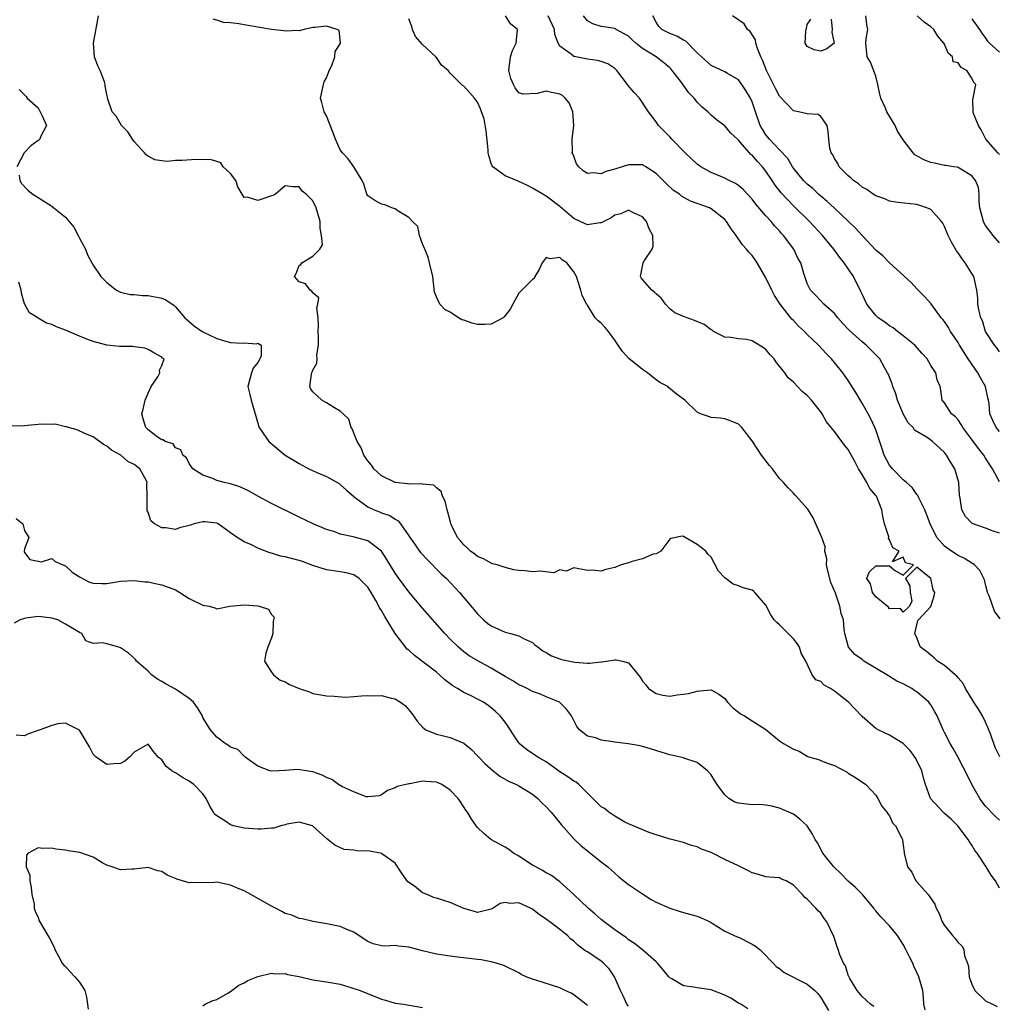
# Model space of a CAD drawing. Units: inches. Extents: x 2499893 to 2502000, y 1491000 to 1494000.
# Drawn here: x 2499990 to 2500133, y 1491219 to 1491362 of the extents above; entities that cross this region are included whole.
import ezdxf

# ---------------------------------------------------------------- set-up
doc = ezdxf.new("R2010")
doc.units = ezdxf.units.IN
doc.header["$MEASUREMENT"] = 0
doc.layers.add('LD24991491_2ft', color=214, linetype='Continuous')

msp = doc.modelspace()

# ---------------------------------------------------------------- linework, layer by layer
at = {"layer": 'LD24991491_2ft'}
for points, elevation in [([(2500133, 1491235.94), (2500132.42, 1491237), (2500131.8, 1491237.8), (2500131.09, 1491239), (2500129.75, 1491241), (2500129.42, 1491241.42), (2500129, 1491242.18), (2500128.65, 1491242.65), (2500128.46, 1491243), (2500126.93, 1491245), (2500125.96, 1491245.96), (2500125, 1491246.8), (2500124.79, 1491247), (2500122.99, 1491248.99), (2500122.26, 1491251), (2500121.97, 1491251.97), (2500121.7, 1491253), (2500120.82, 1491254.82), (2500119.99, 1491255.99), (2500119, 1491257), (2500117, 1491258.19), (2500115.34, 1491259), (2500115, 1491259.19), (2500113, 1491260.91), (2500112, 1491262), (2500111.02, 1491263.02), (2500109, 1491264.61), (2500108.38, 1491265), (2500107.5, 1491265.5), (2500107, 1491266.02), (2500106.27, 1491266.27), (2500105.73, 1491267), (2500104.8, 1491269), (2500104.15, 1491270.15), (2500103.9, 1491271), (2500103.54, 1491271.54), (2500103, 1491272.25), (2500101, 1491274.28), (2500100.61, 1491274.61), (2500100.22, 1491275), (2500099.73, 1491275.73), (2500099, 1491277.16), (2500097.38, 1491279), (2500097.18, 1491279.18), (2500097, 1491279.3), (2500095.67, 1491279.67), (2500095, 1491279.95), (2500094.21, 1491280.21), (2500093, 1491281.13), (2500092.1, 1491282.1), (2500091, 1491284.15), (2500090.56, 1491284.56), (2500090.24, 1491285), (2500089, 1491285.98), (2500087, 1491287.12), (2500086.82, 1491287.18), (2500085.15, 1491286.85), (2500085, 1491286.76), (2500083.7, 1491285), (2500083, 1491284.61), (2500082.56, 1491284.56), (2500081, 1491283.87), (2500079.51, 1491283.51), (2500079, 1491283.32), (2500077.9, 1491283), (2500077, 1491282.63), (2500075.67, 1491282.33), (2500075, 1491282.07), (2500073.75, 1491282.25), (2500073, 1491282.19), (2500071, 1491282.58), (2500069.89, 1491282.11), (2500069, 1491282.27), (2500068.13, 1491281.87), (2500066.11, 1491282.11), (2500065, 1491282), (2500063.86, 1491282.14), (2500063, 1491282.19), (2500062.26, 1491282.26), (2500061, 1491282.61), (2500059.83, 1491283), (2500059.18, 1491283.18), (2500059, 1491283.26), (2500057.87, 1491283.87), (2500057, 1491284.24), (2500056.59, 1491284.59), (2500055.99, 1491285), (2500055.5, 1491285.5), (2500055, 1491285.91), (2500054.52, 1491286.52), (2500054.1, 1491287), (2500053.22, 1491288.78), (2500053.12, 1491289), (2500053, 1491289.4), (2500052.67, 1491290.67), (2500052.56, 1491291), (2500052.28, 1491292.28), (2500051.89, 1491293), (2500051.71, 1491293.71), (2500051, 1491294.24), (2500050.63, 1491294.63), (2500049, 1491294.75), (2500048.82, 1491294.82), (2500047, 1491294.76), (2500046.8, 1491294.8), (2500045, 1491295), (2500043, 1491295.96), (2500041.87, 1491297), (2500041.53, 1491297.53), (2500041, 1491298.18), (2500040.41, 1491299), (2500040.05, 1491300.05), (2500039.44, 1491301), (2500039, 1491302.18), (2500038.76, 1491302.76), (2500038.58, 1491303), (2500038.24, 1491304.24), (2500037.41, 1491305), (2500037, 1491305.41), (2500036.14, 1491305.86), (2500035, 1491306.62), (2500034.32, 1491307), (2500033, 1491308.2), (2500032.69, 1491308.69), (2500032.55, 1491309), (2500032.79, 1491310.79), (2500032.85, 1491311), (2500033, 1491311.39), (2500033.61, 1491312.39), (2500033.64, 1491313), (2500033.6, 1491313.6), (2500033.84, 1491315), (2500033.83, 1491316.17), (2500033.78, 1491317), (2500033.85, 1491317.85), (2500033.79, 1491319), (2500033.57, 1491320.43), (2500033.73, 1491321), (2500033.89, 1491321.89), (2500033, 1491322.64), (2500032.88, 1491322.88), (2500032.62, 1491323), (2500031.95, 1491323.95), (2500031, 1491324.22), (2500030.32, 1491325), (2500030.56, 1491325.44), (2500031, 1491326.62), (2500031.24, 1491326.76), (2500031.4, 1491327), (2500033, 1491327.96), (2500034.01, 1491329), (2500034.39, 1491329.61), (2500034.26, 1491331), (2500034.05, 1491332.05), (2500034.05, 1491333), (2500033.49, 1491335), (2500033, 1491336.01), (2500032.05, 1491337), (2500031.45, 1491337.45), (2500031, 1491338.05), (2500030.08, 1491338.08), (2500029, 1491338.23), (2500027.55, 1491337), (2500027.19, 1491336.81), (2500027, 1491336.78), (2500025.7, 1491336.3), (2500025, 1491336.07), (2500023.45, 1491336.55), (2500023, 1491336.54), (2500022.69, 1491337), (2500022.09, 1491338.09), (2500021.79, 1491339), (2500021, 1491340.02), (2500019.96, 1491341), (2500019.59, 1491341.59), (2500019, 1491341.74), (2500018.04, 1491342.04), (2500017, 1491342.01), (2500016.05, 1491342.05), (2500013.92, 1491341.92), (2500013, 1491341.9), (2500011.77, 1491341.77), (2500011, 1491341.84), (2500010, 1491342), (2500009, 1491342.52), (2500008.73, 1491342.73), (2500008.5, 1491343), (2500007, 1491344.66), (2500006.73, 1491345), (2500006.06, 1491346.06), (2500005.16, 1491347), (2500004.34, 1491348.34), (2500003.78, 1491349), (2500003.12, 1491351), (2500003.11, 1491351.11), (2500003, 1491351.53), (2500002.75, 1491352.75), (2500002.75, 1491353), (2500002.65, 1491353.35), (2500002.03, 1491355), (2500001.7, 1491355.7), (2500001.2, 1491357), (2500001.06, 1491359), (2500001.78, 1491363)], 9084), ([(2500133.14, 1491275.14), (2500132.28, 1491276.28), (2500131.49, 1491278.51), (2500131.29, 1491279), (2500131.24, 1491279.24), (2500131, 1491280.17), (2500130.82, 1491280.82), (2500130.75, 1491281), (2500130.17, 1491282.17), (2500129.39, 1491283), (2500129.18, 1491283.18), (2500129, 1491283.26), (2500127.93, 1491283.93), (2500127, 1491284.35), (2500126.01, 1491285), (2500125, 1491285.72), (2500123.88, 1491287), (2500122.92, 1491289), (2500122.4, 1491290.4), (2500122.12, 1491291), (2500121.25, 1491292.75), (2500121.11, 1491293.11), (2500121, 1491293.24), (2500120.29, 1491294.29), (2500119.48, 1491295), (2500119, 1491295.4), (2500117.44, 1491297), (2500117, 1491297.52), (2500116.21, 1491299), (2500115.92, 1491299.92), (2500115, 1491302.66), (2500114.87, 1491303), (2500114.29, 1491304.29), (2500113.87, 1491305), (2500113, 1491306.56), (2500112.1, 1491308.1), (2500111.34, 1491309.34), (2500111, 1491309.85), (2500110.19, 1491311), (2500109, 1491312.47), (2500108.54, 1491313), (2500107.78, 1491313.78), (2500106.67, 1491315), (2500105, 1491316.56), (2500104.6, 1491317), (2500103.76, 1491317.76), (2500103, 1491318.58), (2500102.78, 1491318.78), (2500101.07, 1491321), (2500100.24, 1491322.24), (2500099.86, 1491323), (2500099, 1491324.83), (2500097.72, 1491327), (2500097.44, 1491327.44), (2500097, 1491328.05), (2500096.53, 1491328.53), (2500096.19, 1491329), (2500095.61, 1491329.61), (2500094.68, 1491331), (2500093.94, 1491331.94), (2500093.28, 1491333), (2500093, 1491333.31), (2500091, 1491334.89), (2500090.76, 1491335), (2500089, 1491335.65), (2500088, 1491336), (2500086.72, 1491336.72), (2500086.39, 1491337), (2500085.56, 1491337.56), (2500084.5, 1491338.5), (2500084.03, 1491339), (2500083, 1491340.01), (2500081.49, 1491341), (2500081.18, 1491341.18), (2500081, 1491341.27), (2500079, 1491341.29), (2500077.26, 1491340.74), (2500077, 1491340.64), (2500075.7, 1491340.3), (2500075, 1491339.95), (2500073.88, 1491340.12), (2500073, 1491339.99), (2500072.39, 1491340.39), (2500071.73, 1491341), (2500071.41, 1491341.41), (2500071, 1491342.54), (2500070.87, 1491342.87), (2500070.8, 1491343), (2500070.81, 1491343.19), (2500070.78, 1491345), (2500071.01, 1491347.01), (2500070.89, 1491349), (2500070.32, 1491350.32), (2500069.78, 1491351), (2500069.36, 1491351.36), (2500069, 1491351.55), (2500067.79, 1491351.79), (2500067, 1491352.01), (2500065.68, 1491351.68), (2500063.58, 1491351.58), (2500063, 1491351.75), (2500062.48, 1491352.48), (2500062.21, 1491353), (2500061.86, 1491353.86), (2500061.57, 1491355), (2500061.82, 1491357), (2500062.07, 1491357.93), (2500062.64, 1491359), (2500062.8, 1491361), (2500061.82, 1491361.82), (2500061.09, 1491363)], 9090), ([(2500133, 1491287.61), (2500132.08, 1491287.92), (2500131, 1491288.33), (2500129.03, 1491289.03), (2500128.07, 1491290.07), (2500127.53, 1491291), (2500127.28, 1491292.72), (2500127.17, 1491293.17), (2500127.09, 1491295), (2500126.5, 1491297), (2500125.92, 1491297.92), (2500125.31, 1491299), (2500125, 1491299.36), (2500123.24, 1491301), (2500122.46, 1491301.54), (2500120.65, 1491302.65), (2500120.43, 1491303), (2500119.71, 1491303.71), (2500119.01, 1491305), (2500118.17, 1491307), (2500117.92, 1491307.92), (2500117.49, 1491309), (2500117.39, 1491309.39), (2500116.82, 1491310.82), (2500116.73, 1491311), (2500116.32, 1491311.68), (2500115.57, 1491313), (2500115.3, 1491313.3), (2500113.6, 1491315), (2500113, 1491315.47), (2500111.16, 1491317.16), (2500111, 1491317.35), (2500110.18, 1491318.18), (2500109.48, 1491319), (2500109, 1491319.64), (2500107.41, 1491321), (2500107, 1491321.46), (2500106.25, 1491322.25), (2500105.47, 1491323), (2500105, 1491324), (2500104.67, 1491325), (2500104.54, 1491325.46), (2500104.07, 1491327), (2500103.67, 1491327.67), (2500103.06, 1491329), (2500101.57, 1491331), (2500101.29, 1491331.29), (2500101, 1491331.64), (2500100.32, 1491332.32), (2500099.75, 1491333), (2500099, 1491333.83), (2500097.54, 1491335.54), (2500097, 1491336.29), (2500095.69, 1491337.69), (2500095, 1491338.28), (2500094.58, 1491338.58), (2500093.64, 1491339), (2500093, 1491339.32), (2500091.84, 1491339.84), (2500091, 1491340.16), (2500089.51, 1491341), (2500089, 1491341.38), (2500087.25, 1491343), (2500085.3, 1491345), (2500085, 1491345.35), (2500084.19, 1491346.19), (2500083.34, 1491347), (2500083, 1491347.53), (2500081.9, 1491349), (2500080.58, 1491351), (2500079.8, 1491351.8), (2500078.89, 1491352.89), (2500078.83, 1491353), (2500077.3, 1491355), (2500077.15, 1491355.15), (2500077, 1491355.29), (2500075.99, 1491355.99), (2500075, 1491356.34), (2500074.48, 1491356.48), (2500073, 1491356.65), (2500071.05, 1491357.05), (2500071, 1491357.07), (2500070.61, 1491357.39), (2500069, 1491358.57), (2500068.72, 1491359), (2500068.25, 1491360.25), (2500068.2, 1491361), (2500067.3, 1491363)], 9092), ([(2500133, 1491295.08), (2500132.01, 1491297), (2500131.59, 1491297.59), (2500131, 1491298.54), (2500130.74, 1491299), (2500129.94, 1491299.94), (2500129, 1491301.28), (2500127.66, 1491303), (2500127.45, 1491303.45), (2500127, 1491304.11), (2500126.59, 1491304.59), (2500126.02, 1491305), (2500125, 1491306.6), (2500124.68, 1491307), (2500124.47, 1491308.47), (2500124.38, 1491309), (2500123.95, 1491309.95), (2500123.73, 1491311), (2500123, 1491312.06), (2500122.48, 1491313), (2500121.77, 1491313.77), (2500120.69, 1491315), (2500119, 1491316.39), (2500118.18, 1491317), (2500117.52, 1491317.52), (2500117, 1491317.82), (2500116.34, 1491318.34), (2500115.33, 1491319), (2500115, 1491319.32), (2500113.71, 1491321), (2500113, 1491322.42), (2500112.83, 1491322.83), (2500111.74, 1491325), (2500110.38, 1491327), (2500109.77, 1491327.77), (2500108.88, 1491329), (2500107.22, 1491331), (2500105.35, 1491333), (2500103, 1491335.3), (2500101.21, 1491337.21), (2500100.33, 1491338.33), (2500099.91, 1491339), (2500099, 1491340.37), (2500098.51, 1491341), (2500097.77, 1491341.77), (2500097, 1491342.66), (2500096.8, 1491342.8), (2500095, 1491344.87), (2500094.85, 1491345), (2500093.9, 1491345.9), (2500093, 1491346.97), (2500091.81, 1491347.81), (2500091, 1491348.53), (2500090.52, 1491349), (2500089.69, 1491349.69), (2500089, 1491350.42), (2500088.72, 1491350.72), (2500088.54, 1491351), (2500087.78, 1491351.78), (2500086.6, 1491353.4), (2500085.36, 1491355), (2500085.2, 1491355.2), (2500085, 1491355.39), (2500084.12, 1491356.12), (2500083, 1491357), (2500081, 1491358.24), (2500080.06, 1491359), (2500079.5, 1491359.5), (2500079, 1491360), (2500078.37, 1491360.37), (2500077.18, 1491361), (2500077.09, 1491361.09), (2500077, 1491361.13), (2500075.38, 1491361.38), (2500075, 1491361.43), (2500073.81, 1491361.81), (2500073, 1491362.23), (2500072.41, 1491363)], 9094), ([(2500133, 1491302.43), (2500132.51, 1491303), (2500132.04, 1491304.04), (2500131.63, 1491305), (2500131.5, 1491306.5), (2500131.41, 1491307), (2500131.32, 1491307.32), (2500130.97, 1491309), (2500130.25, 1491310.25), (2500129.88, 1491311), (2500128.46, 1491313), (2500127.21, 1491315), (2500127, 1491315.39), (2500125.89, 1491317), (2500125.57, 1491317.57), (2500125, 1491318.44), (2500124.75, 1491318.75), (2500124.53, 1491319), (2500123, 1491321.06), (2500122.09, 1491322.09), (2500121.17, 1491323), (2500121, 1491323.21), (2500120.15, 1491324.15), (2500117, 1491327.01), (2500116.01, 1491328.01), (2500115, 1491328.85), (2500113, 1491330.96), (2500112.05, 1491332.05), (2500111.05, 1491333), (2500108.92, 1491335), (2500107.94, 1491335.94), (2500107, 1491336.7), (2500106.66, 1491337), (2500105.81, 1491337.81), (2500105, 1491338.47), (2500104.47, 1491339), (2500103, 1491340.79), (2500102.86, 1491341), (2500102.18, 1491342.18), (2500101, 1491343.46), (2500099.52, 1491345), (2500099, 1491345.66), (2500098.48, 1491346.48), (2500098.18, 1491347), (2500097.47, 1491349), (2500097, 1491350.47), (2500096.76, 1491351), (2500096.09, 1491352.09), (2500095.49, 1491353), (2500095, 1491353.66), (2500093.42, 1491354.58), (2500093, 1491354.84), (2500091, 1491355.75), (2500089.63, 1491357), (2500089, 1491357.6), (2500087.31, 1491359.31), (2500087, 1491359.45), (2500086.04, 1491360.04), (2500085, 1491360.42), (2500083.85, 1491361), (2500083.41, 1491361.41), (2500083, 1491362.04), (2500082.53, 1491363)], 9096), ([(2500133, 1491314.03), (2500132.63, 1491314.63), (2500132.27, 1491315), (2500131, 1491316.98), (2500130.53, 1491318.53), (2500130.31, 1491319), (2500130.05, 1491319.95), (2500129.87, 1491321), (2500129.86, 1491321.86), (2500129.72, 1491323), (2500129.26, 1491325), (2500129, 1491325.45), (2500128.04, 1491327), (2500127.57, 1491327.57), (2500127, 1491328.46), (2500126.77, 1491328.77), (2500126.03, 1491330.03), (2500125.54, 1491331), (2500125, 1491332.3), (2500124.76, 1491332.76), (2500124.55, 1491333), (2500123, 1491334.76), (2500122.43, 1491335), (2500121, 1491335.48), (2500118.21, 1491335.79), (2500117, 1491335.97), (2500116.32, 1491336.32), (2500115, 1491336.75), (2500114.63, 1491337), (2500113.69, 1491337.69), (2500113, 1491338.02), (2500112.49, 1491338.49), (2500111.73, 1491339), (2500111.38, 1491339.38), (2500111, 1491339.67), (2500109.68, 1491341), (2500109.47, 1491341.47), (2500109, 1491342.18), (2500108.72, 1491342.72), (2500108.48, 1491343), (2500108.32, 1491343.68), (2500108.16, 1491345), (2500108.08, 1491346.08), (2500107.9, 1491347), (2500107, 1491348.33), (2500106.61, 1491348.61), (2500105, 1491348.71), (2500103.74, 1491349), (2500103, 1491349.12), (2500101, 1491351.27), (2500100.4, 1491352.4), (2500100.11, 1491353), (2500099.08, 1491355), (2500098.51, 1491356.51), (2500098.28, 1491357), (2500097.76, 1491358.24), (2500097.54, 1491359), (2500097.47, 1491359.47), (2500096.69, 1491360.69), (2500096.31, 1491361), (2500095.81, 1491361.81), (2500094.13, 1491363)], 9098), ([(2500133, 1491329.92), (2500132.08, 1491331), (2500131.63, 1491331.63), (2500131, 1491332.43), (2500130.77, 1491332.77), (2500130.68, 1491333), (2500130.17, 1491335), (2500130.05, 1491335.95), (2500130.06, 1491337), (2500129.95, 1491337.95), (2500129.54, 1491339), (2500129, 1491339.65), (2500127.38, 1491340.62), (2500127, 1491340.88), (2500126.92, 1491340.92), (2500126.33, 1491341), (2500125.2, 1491341.2), (2500125, 1491341.2), (2500123.53, 1491341.53), (2500123, 1491341.61), (2500121.99, 1491341.99), (2500121, 1491342.58), (2500120.71, 1491342.71), (2500120.44, 1491343), (2500119, 1491344.94), (2500118.17, 1491346.17), (2500117.8, 1491347), (2500116.6, 1491349), (2500116.39, 1491349.61), (2500115.74, 1491351), (2500115.59, 1491351.59), (2500115.3, 1491353), (2500115, 1491354.19), (2500114.23, 1491356.23), (2500113.74, 1491357), (2500113.57, 1491359), (2500113.62, 1491359.62), (2500113.82, 1491361), (2500113.7, 1491361.7), (2500113.57, 1491363)], 9100), ([(2500133, 1491342.78), (2500132.76, 1491343), (2500131.04, 1491345), (2500130.37, 1491346.37), (2500129.95, 1491347), (2500129.25, 1491348.75), (2500129.2, 1491349), (2500129.13, 1491350.87), (2500129.18, 1491351), (2500129.58, 1491353), (2500129.28, 1491353.28), (2500129, 1491353.91), (2500128.26, 1491355), (2500127.43, 1491355.43), (2500127, 1491356.12), (2500126.27, 1491356.27), (2500126.19, 1491357), (2500125.53, 1491357.53), (2500125, 1491358.86), (2500124.93, 1491359), (2500124.03, 1491360.03), (2500123.46, 1491361), (2500123, 1491361.38), (2500122.05, 1491362.05), (2500121.05, 1491363)], 9102), ([(2500133, 1491245.8), (2500132.41, 1491246.41), (2500131, 1491247.84), (2500130.49, 1491248.49), (2500130.15, 1491249), (2500128.99, 1491251), (2500128.34, 1491252.34), (2500127, 1491254.93), (2500126.28, 1491256.28), (2500125.82, 1491257), (2500125, 1491258.6), (2500124.81, 1491259), (2500123.95, 1491261), (2500123.61, 1491261.61), (2500123, 1491262.61), (2500122.84, 1491262.84), (2500122.72, 1491263), (2500121, 1491264.49), (2500120.68, 1491264.68), (2500120.24, 1491265), (2500119, 1491265.66), (2500118.05, 1491266.05), (2500117, 1491266.77), (2500116.84, 1491266.84), (2500116.61, 1491267), (2500113.27, 1491269), (2500113.11, 1491269.11), (2500113, 1491269.21), (2500111.96, 1491269.96), (2500111.03, 1491271), (2500110.48, 1491273), (2500110.4, 1491273.6), (2500110.3, 1491275), (2500109.94, 1491275.94), (2500109.78, 1491277), (2500109.12, 1491278.89), (2500108.45, 1491280.45), (2500108.07, 1491281.93), (2500107.84, 1491283), (2500107.88, 1491283.88), (2500107.58, 1491285), (2500107.64, 1491285.64), (2500107.14, 1491287), (2500105.87, 1491289.87), (2500105.1, 1491291.1), (2500105, 1491291.23), (2500103.41, 1491293), (2500103.2, 1491293.2), (2500103, 1491293.44), (2500102.22, 1491294.22), (2500101.54, 1491295), (2500101, 1491295.57), (2500099.95, 1491297), (2500099.5, 1491297.5), (2500098.34, 1491299), (2500097.8, 1491299.8), (2500097, 1491301.09), (2500095.49, 1491303), (2500095, 1491303.48), (2500093.95, 1491303.95), (2500093, 1491304.26), (2500092.39, 1491304.39), (2500091, 1491304.48), (2500090.64, 1491304.64), (2500089.48, 1491305), (2500089, 1491305.25), (2500087.19, 1491307), (2500087, 1491307.16), (2500085.92, 1491307.92), (2500084.83, 1491308.83), (2500084.7, 1491309), (2500083.57, 1491309.57), (2500083, 1491309.95), (2500081.75, 1491311), (2500081, 1491311.47), (2500079.05, 1491313.05), (2500078.09, 1491314.09), (2500077.47, 1491315), (2500077, 1491315.76), (2500076.06, 1491317), (2500075.59, 1491317.59), (2500075, 1491318.22), (2500074.57, 1491318.57), (2500074.15, 1491319), (2500073, 1491320.84), (2500072.92, 1491320.92), (2500072.23, 1491322.23), (2500072.05, 1491323), (2500071.62, 1491324.38), (2500071.39, 1491325), (2500071, 1491325.71), (2500070.02, 1491327), (2500069.39, 1491327.39), (2500069, 1491327.8), (2500067.58, 1491327.58), (2500067, 1491327.8), (2500066.41, 1491327), (2500065.98, 1491326.02), (2500065.34, 1491325), (2500065.26, 1491324.74), (2500065, 1491324.58), (2500063.47, 1491323), (2500063, 1491322.58), (2500062.16, 1491321), (2500061.73, 1491320.27), (2500060.87, 1491319.13), (2500060.73, 1491319), (2500059, 1491318.05), (2500058.04, 1491318.04), (2500057, 1491318), (2500056.2, 1491318.2), (2500055, 1491318.64), (2500054.72, 1491318.72), (2500054.21, 1491319), (2500053, 1491319.8), (2500052.21, 1491320.21), (2500051.49, 1491321), (2500051, 1491322.05), (2500050.74, 1491322.74), (2500050.46, 1491325), (2500050.02, 1491327), (2500049.81, 1491327.81), (2500049.33, 1491329), (2500049, 1491329.78), (2500048.56, 1491331), (2500048.29, 1491332.29), (2500047.52, 1491333), (2500047, 1491333.62), (2500045.53, 1491334.47), (2500045, 1491334.88), (2500044.51, 1491335), (2500043.47, 1491335.47), (2500043, 1491335.53), (2500042.06, 1491336.06), (2500041, 1491336.78), (2500040.86, 1491337), (2500040.45, 1491338.45), (2500040.17, 1491339), (2500038.98, 1491340.98), (2500038.16, 1491342.16), (2500037.33, 1491343), (2500037, 1491343.45), (2500036.29, 1491345), (2500035.95, 1491345.95), (2500035, 1491348.4), (2500034.66, 1491349), (2500034.33, 1491350.33), (2500034.13, 1491351), (2500034.55, 1491353), (2500034.65, 1491353.35), (2500035, 1491353.96), (2500035.27, 1491354.73), (2500035.38, 1491355), (2500035.75, 1491355.75), (2500036.22, 1491357), (2500036.24, 1491357.76), (2500037, 1491358.91), (2500037.04, 1491359), (2500037.05, 1491359.05), (2500036.82, 1491360.82), (2500036.53, 1491361), (2500035, 1491361.48), (2500033.3, 1491361.3), (2500033, 1491361.3), (2500031.72, 1491361), (2500031, 1491360.81), (2500030.82, 1491360.82), (2500029, 1491360.72), (2500028.77, 1491360.77), (2500027, 1491360.99), (2500023.58, 1491361.58), (2500023, 1491361.65), (2500022.21, 1491361.79), (2500021, 1491361.94), (2500020, 1491362), (2500019, 1491362.37), (2500018.48, 1491362.48)], 9086), ([(2500133.07, 1491255.07), (2500132.41, 1491256.41), (2500131.74, 1491258.26), (2500131.33, 1491259.33), (2500131, 1491260.08), (2500130.54, 1491261), (2500129.98, 1491261.98), (2500129.28, 1491263), (2500128.05, 1491265), (2500127.73, 1491265.73), (2500127, 1491266.53), (2500126.81, 1491266.81), (2500126.56, 1491267), (2500125, 1491268.36), (2500123.98, 1491269), (2500123.49, 1491269.49), (2500123, 1491269.87), (2500122.39, 1491270.39), (2500121.49, 1491271), (2500121.38, 1491271.38), (2500121, 1491272.37), (2500120.71, 1491273), (2500121, 1491274.26), (2500121.12, 1491274.88), (2500121.2, 1491275), (2500123, 1491276.96), (2500123.49, 1491278.51), (2500123.58, 1491279), (2500123.37, 1491279.37), (2500123.01, 1491281), (2500122.79, 1491281.21), (2500121, 1491282.67), (2500119.34, 1491281), (2500119.96, 1491279.96), (2500120.02, 1491279), (2500120.26, 1491277.74), (2500119.9, 1491277), (2500119, 1491276.14), (2500118.62, 1491276.63), (2500117, 1491276.59), (2500116.83, 1491276.83), (2500116.66, 1491277), (2500115, 1491278.37), (2500114.51, 1491279), (2500114.25, 1491280.25), (2500113.68, 1491281), (2500114.04, 1491281.96), (2500115, 1491282.86), (2500117, 1491282.88), (2500117.75, 1491282.25), (2500119, 1491281.52), (2500120.49, 1491283), (2500119.31, 1491283.31), (2500119, 1491284.14), (2500117.44, 1491283.44), (2500118.42, 1491285), (2500117.5, 1491285.5), (2500117, 1491286.67), (2500116.86, 1491286.86), (2500116.89, 1491287), (2500116.89, 1491287.11), (2500116.29, 1491289), (2500116.04, 1491290.04), (2500115.87, 1491291), (2500115.08, 1491293), (2500115, 1491293.12), (2500114.15, 1491294.15), (2500113.69, 1491295), (2500113, 1491296.18), (2500112.47, 1491297), (2500111.94, 1491298.06), (2500111, 1491299.83), (2500110.45, 1491300.45), (2500110.07, 1491301), (2500109, 1491302.43), (2500107.83, 1491303.83), (2500107.2, 1491305), (2500107, 1491305.3), (2500105.63, 1491307), (2500105, 1491307.69), (2500104.28, 1491308.28), (2500103, 1491309.61), (2500102.26, 1491310.26), (2500101.73, 1491311), (2500101, 1491311.95), (2500100.51, 1491312.51), (2500100.18, 1491313), (2500099.62, 1491313.62), (2500099, 1491314.38), (2500098.64, 1491314.64), (2500097, 1491315.66), (2500096.19, 1491315.81), (2500095, 1491315.94), (2500093.89, 1491316.11), (2500093, 1491316.15), (2500091.38, 1491317), (2500091.17, 1491317.17), (2500091, 1491317.23), (2500090, 1491318), (2500088.59, 1491318.59), (2500087, 1491319.2), (2500085.74, 1491319.74), (2500085, 1491320.29), (2500084.37, 1491321), (2500083.81, 1491321.81), (2500083, 1491322.47), (2500082.75, 1491322.75), (2500082.4, 1491323), (2500081, 1491324.57), (2500080.81, 1491324.81), (2500080.72, 1491325), (2500081, 1491326.53), (2500081.14, 1491327), (2500081.32, 1491327.32), (2500082.45, 1491329), (2500082.57, 1491329.43), (2500082.53, 1491331), (2500081.97, 1491331.97), (2500081.6, 1491333), (2500081, 1491333.69), (2500079.7, 1491334.3), (2500079, 1491334.67), (2500077.87, 1491334.13), (2500077, 1491333.94), (2500076.44, 1491333.56), (2500075, 1491332.81), (2500074.81, 1491332.81), (2500073, 1491332.52), (2500071.95, 1491333), (2500071, 1491333.47), (2500069, 1491335.22), (2500067, 1491336.73), (2500066.81, 1491336.81), (2500066.52, 1491337), (2500065, 1491337.89), (2500064.28, 1491338.28), (2500062.91, 1491338.91), (2500061, 1491339.65), (2500059.23, 1491341), (2500059.13, 1491341.13), (2500059, 1491341.45), (2500058.63, 1491342.63), (2500058.56, 1491343), (2500058.54, 1491343.46), (2500058.25, 1491346.25), (2500057.96, 1491347.96), (2500057.59, 1491349), (2500057.45, 1491349.45), (2500057, 1491350.38), (2500056.54, 1491351), (2500055.82, 1491351.82), (2500055, 1491352.72), (2500054.81, 1491352.81), (2500054.68, 1491353), (2500053, 1491354.62), (2500052.71, 1491355), (2500051.77, 1491355.77), (2500051, 1491356.9), (2500050.94, 1491356.94), (2500050.91, 1491357), (2500049, 1491358.82), (2500047.98, 1491359.98), (2500047.51, 1491361), (2500047.41, 1491361.41), (2500047, 1491362.56)], 9088), ([(2500108.5, 1491362.5), (2500108.66, 1491361), (2500108.61, 1491360.61), (2500108.92, 1491359), (2500107.85, 1491358.15), (2500107, 1491357.83), (2500106.02, 1491358.01), (2500105, 1491358.51), (2500104.71, 1491359), (2500104.8, 1491360.8), (2500104.85, 1491361), (2500104.89, 1491361.11), (2500105, 1491361.7), (2500105.52, 1491362.48)], 9100), ([(2500129, 1491362.56), (2500130.13, 1491361), (2500130.43, 1491360.43), (2500131, 1491359.73), (2500131.28, 1491359.28), (2500131.56, 1491359), (2500133, 1491357.68)], 9104), ([(2499990.23, 1491352.23), (2499991, 1491351.47), (2499991.25, 1491351.25), (2499991.39, 1491351), (2499993, 1491349.56), (2499993.2, 1491349.2), (2499993.6, 1491348.4), (2499994.2, 1491347), (2499993.36, 1491345.36), (2499993.23, 1491345), (2499993.11, 1491344.89), (2499993, 1491344.83), (2499991.95, 1491344.05), (2499991, 1491343.06), (2499990.96, 1491343.04), (2499989.88, 1491341)], 9082), ([(2499990.21, 1491339.79), (2499990.31, 1491339), (2499990.58, 1491338.58), (2499991.54, 1491337.54), (2499992.23, 1491337), (2499993, 1491336.51), (2499995, 1491335.27), (2499995.29, 1491335), (2499997, 1491333.65), (2499998.21, 1491332.21), (2499998.84, 1491331), (2499998.88, 1491330.88), (2499999, 1491330.59), (2499999.9, 1491329), (2500000.18, 1491328.18), (2500000.81, 1491327), (2500001, 1491326.67), (2500002.14, 1491325), (2500003, 1491324.16), (2500004.41, 1491323), (2500004.81, 1491322.81), (2500005, 1491322.75), (2500006.41, 1491322.41), (2500007, 1491322.37), (2500008.22, 1491322.22), (2500009, 1491322.24), (2500011, 1491321.85), (2500011.61, 1491321.61), (2500012.8, 1491320.8), (2500013, 1491320.6), (2500014.38, 1491319), (2500014.69, 1491318.69), (2500015.78, 1491317.78), (2500016.87, 1491317), (2500017, 1491316.93), (2500019, 1491315.97), (2500020.46, 1491315.54), (2500021, 1491315.41), (2500022.69, 1491315.31), (2500023, 1491315.36), (2500024.79, 1491315.21), (2500025, 1491315.31), (2500025.46, 1491315), (2500025.47, 1491313.47), (2500025.3, 1491313), (2500025.18, 1491312.82), (2500025, 1491312.46), (2500024.32, 1491311.68), (2500024.05, 1491311), (2500023.53, 1491309), (2500023.81, 1491307.81), (2500024.03, 1491307), (2500024.68, 1491304.68), (2500025, 1491303.66), (2500025.13, 1491303.13), (2500025.19, 1491303), (2500025.74, 1491302.26), (2500026.62, 1491301), (2500028.97, 1491299), (2500031, 1491297.76), (2500032.42, 1491297), (2500033.48, 1491296.52), (2500035, 1491295.87), (2500036.84, 1491294.84), (2500037, 1491294.73), (2500037.89, 1491293.89), (2500038.96, 1491292.96), (2500039.24, 1491292.76), (2500041, 1491291.45), (2500041.96, 1491291), (2500042.73, 1491290.73), (2500043, 1491290.61), (2500044.22, 1491290.22), (2500045, 1491289.65), (2500045.43, 1491289.43), (2500045.76, 1491289), (2500047, 1491287.24), (2500047.14, 1491287), (2500047.46, 1491286.54), (2500048.55, 1491285), (2500048.75, 1491284.75), (2500049.73, 1491283.73), (2500051.72, 1491281.72), (2500052.48, 1491281), (2500054.36, 1491279), (2500057, 1491275.86), (2500057.88, 1491275), (2500058.48, 1491274.48), (2500059, 1491274.11), (2500061, 1491273.2), (2500061.81, 1491273), (2500063, 1491272.66), (2500063.71, 1491272.29), (2500065, 1491271.7), (2500065.36, 1491271.36), (2500065.82, 1491271), (2500066.49, 1491270.49), (2500067, 1491270.25), (2500067.76, 1491269.76), (2500069, 1491269.31), (2500069.24, 1491269.24), (2500071.17, 1491268.83), (2500073, 1491268.7), (2500073.32, 1491268.68), (2500075, 1491268.9), (2500075.12, 1491268.89), (2500075.76, 1491269), (2500077, 1491269.19), (2500077.19, 1491269.19), (2500078.11, 1491269), (2500079, 1491268.72), (2500080.66, 1491266.66), (2500081, 1491266.07), (2500081.52, 1491265.52), (2500081.91, 1491265), (2500083, 1491264.29), (2500083.96, 1491264.04), (2500085, 1491263.89), (2500086.09, 1491264.09), (2500087, 1491264.15), (2500087.72, 1491264.28), (2500089, 1491264.63), (2500089.37, 1491264.64), (2500091, 1491264.8), (2500092.16, 1491264.16), (2500093, 1491263.53), (2500093.38, 1491263), (2500094.19, 1491262.19), (2500095, 1491261.56), (2500095.3, 1491261.3), (2500095.86, 1491261), (2500097, 1491260.28), (2500099, 1491259.05), (2500101, 1491257.37), (2500101.57, 1491257), (2500103, 1491256.16), (2500103.85, 1491255.85), (2500105, 1491255.14), (2500105.11, 1491255.11), (2500105.41, 1491255), (2500106.65, 1491254.65), (2500107, 1491254.49), (2500107.83, 1491254.17), (2500109, 1491253.76), (2500110.82, 1491252.82), (2500111, 1491252.69), (2500112.05, 1491252.05), (2500113.54, 1491251), (2500115, 1491249.45), (2500115.29, 1491249), (2500115.86, 1491247.86), (2500116.6, 1491247), (2500116.74, 1491246.74), (2500117, 1491246.44), (2500117.44, 1491245.44), (2500117.88, 1491245), (2500118.81, 1491243.19), (2500118.88, 1491243), (2500119, 1491242.17), (2500119.11, 1491241.11), (2500119.15, 1491241), (2500119.61, 1491239), (2500120.24, 1491238.24), (2500120.85, 1491237), (2500120.93, 1491236.93), (2500121, 1491236.83), (2500122.63, 1491235), (2500123.58, 1491233.58), (2500123.81, 1491233), (2500124.24, 1491232.24), (2500124.69, 1491231), (2500125, 1491230.49), (2500126.15, 1491229), (2500126.57, 1491228.57), (2500127, 1491228.01), (2500127.52, 1491227.52), (2500127.82, 1491227), (2500127.94, 1491226.06), (2500128.35, 1491225), (2500128.5, 1491224.5), (2500128.62, 1491223), (2500129, 1491221.94), (2500129.42, 1491221), (2500131, 1491219.49), (2500131.99, 1491219), (2500132.69, 1491218.69)], 9082), ([(2500122.21, 1491218.21), (2500122, 1491219), (2500121.95, 1491219.95), (2500121.84, 1491221), (2500121.29, 1491223), (2500120.56, 1491224.56), (2500120.39, 1491225), (2500119.91, 1491225.91), (2500119.39, 1491227), (2500119, 1491227.7), (2500118.51, 1491228.51), (2500118.17, 1491229), (2500117, 1491230.43), (2500115.74, 1491231.74), (2500115, 1491232.63), (2500114.83, 1491232.83), (2500114.72, 1491233), (2500113.07, 1491235), (2500112.03, 1491236.03), (2500111, 1491236.93), (2500109.98, 1491237.98), (2500108.88, 1491239), (2500107.3, 1491241), (2500106.5, 1491242.5), (2500106.15, 1491243), (2500105.78, 1491243.78), (2500105, 1491244.98), (2500103.96, 1491245.96), (2500103, 1491246.69), (2500102.35, 1491247), (2500101.39, 1491247.39), (2500101, 1491247.58), (2500099.86, 1491247.86), (2500099, 1491247.99), (2500098.09, 1491248.09), (2500097, 1491248.04), (2500095, 1491248.29), (2500094.46, 1491248.46), (2500093.6, 1491249), (2500093, 1491249.51), (2500091.91, 1491251), (2500091.54, 1491251.54), (2500091, 1491252.44), (2500090.48, 1491253), (2500089, 1491254.2), (2500087.2, 1491254.8), (2500087, 1491254.88), (2500086.55, 1491255), (2500085, 1491255.35), (2500083.72, 1491255.72), (2500082.21, 1491256.21), (2500081, 1491256.57), (2500080.66, 1491256.66), (2500078.95, 1491256.95), (2500077, 1491257.19), (2500076.76, 1491257.24), (2500075, 1491257.48), (2500074.21, 1491257.79), (2500073, 1491258.07), (2500071.85, 1491259), (2500071.48, 1491259.48), (2500071, 1491260.33), (2500070.66, 1491261), (2500069.97, 1491261.97), (2500068.97, 1491262.97), (2500068.91, 1491263), (2500067, 1491263.8), (2500066.18, 1491264.18), (2500065, 1491264.57), (2500064.21, 1491265), (2500063.39, 1491265.39), (2500063, 1491265.55), (2500062.13, 1491266.13), (2500061, 1491266.75), (2500059, 1491267.97), (2500057.03, 1491269.03), (2500055.78, 1491269.78), (2500055, 1491270.35), (2500054.2, 1491271), (2500053, 1491272.18), (2500052.23, 1491273), (2500049, 1491276.72), (2500047, 1491279.09), (2500045.32, 1491281.32), (2500045, 1491281.79), (2500043.77, 1491283.77), (2500042.99, 1491284.99), (2500041, 1491286.51), (2500038.9, 1491287.1), (2500037, 1491287.5), (2500036.19, 1491287.81), (2500035, 1491288.18), (2500033.06, 1491289), (2500031, 1491289.97), (2500027, 1491291.97), (2500025, 1491293.01), (2500023.73, 1491293.73), (2500022.37, 1491294.37), (2500021, 1491294.81), (2500020.1, 1491295), (2500019, 1491295.3), (2500018.42, 1491295.58), (2500017, 1491296.05), (2500015.54, 1491297), (2500015, 1491297.78), (2500014.61, 1491298.61), (2500014.07, 1491299), (2500013.76, 1491299.76), (2500013, 1491300.05), (2500012.65, 1491300.65), (2500011.48, 1491301), (2500011.2, 1491301.2), (2500011, 1491301.22), (2500010.33, 1491301.67), (2500009, 1491302.68), (2500008.67, 1491303), (2500008.28, 1491304.28), (2500008.12, 1491305), (2500008.31, 1491305.69), (2500008.58, 1491307), (2500009, 1491308.02), (2500009.47, 1491309), (2500010.41, 1491310.41), (2500010.7, 1491311), (2500010.65, 1491311.35), (2500011, 1491312.04), (2500011.37, 1491313), (2500011.13, 1491313.13), (2500011, 1491313.27), (2500009.87, 1491313.87), (2500009, 1491314.39), (2500008.56, 1491314.56), (2500007, 1491314.75), (2500006.79, 1491314.79), (2500005, 1491314.8), (2500004.83, 1491314.83), (2500003, 1491315.01), (2500001, 1491315.54), (2500000.1, 1491315.9), (2499999, 1491316.3), (2499997, 1491317.18), (2499995.66, 1491317.66), (2499995, 1491318), (2499994.22, 1491318.22), (2499993, 1491318.96), (2499992.97, 1491318.97), (2499992.93, 1491319), (2499991.73, 1491319.73), (2499991.03, 1491321.03), (2499990.56, 1491322.56), (2499990.54, 1491323), (2499990.18, 1491324.18)], 9080), ([(2500114.7, 1491218.7), (2500114.23, 1491219), (2500113, 1491220.16), (2500112.3, 1491221), (2500111.24, 1491222.76), (2500111, 1491223.23), (2500110.58, 1491224.58), (2500110.29, 1491225), (2500109.77, 1491226.23), (2500109.53, 1491227), (2500109.39, 1491227.39), (2500109, 1491228.57), (2500108.88, 1491228.88), (2500107.86, 1491231), (2500107.5, 1491231.5), (2500107, 1491232.28), (2500106.61, 1491232.61), (2500106.27, 1491233), (2500105, 1491234.31), (2500104.6, 1491234.6), (2500104.35, 1491235), (2500103, 1491236.37), (2500101.94, 1491237), (2500101.25, 1491237.25), (2500101, 1491237.41), (2500099.5, 1491237.5), (2500099, 1491237.59), (2500097.9, 1491237.9), (2500097, 1491238.17), (2500096.46, 1491238.46), (2500095, 1491239.18), (2500093, 1491240.08), (2500091.23, 1491241), (2500091, 1491241.1), (2500089.62, 1491241.62), (2500089, 1491241.96), (2500088.14, 1491242.14), (2500087, 1491242.55), (2500085.03, 1491243.03), (2500083, 1491243.67), (2500081.98, 1491244.02), (2500079, 1491245.27), (2500078.46, 1491245.54), (2500077, 1491246.38), (2500076.12, 1491247), (2500075.5, 1491247.5), (2500075, 1491247.78), (2500073, 1491249.74), (2500071.74, 1491251), (2500071.35, 1491251.35), (2500071, 1491251.51), (2500070.13, 1491252.13), (2500069, 1491252.86), (2500067, 1491254.31), (2500066.57, 1491254.57), (2500065.77, 1491255), (2500064.11, 1491256.11), (2500063.07, 1491257), (2500063, 1491257.08), (2500062.23, 1491258.23), (2500061.45, 1491259.45), (2500061, 1491260.09), (2500060.31, 1491261), (2500059.63, 1491261.63), (2500059, 1491262.19), (2500058.54, 1491262.54), (2500057.85, 1491263), (2500057, 1491263.45), (2500056.09, 1491263.91), (2500055, 1491264.41), (2500054.1, 1491265), (2500053.41, 1491265.41), (2500052.25, 1491266.25), (2500051.44, 1491267), (2500051, 1491267.36), (2500047.79, 1491269.79), (2500047, 1491270.58), (2500046.75, 1491270.75), (2500045, 1491273.02), (2500043.79, 1491275), (2500043.48, 1491275.48), (2500043, 1491276.34), (2500042.74, 1491276.74), (2500042.62, 1491277), (2500042.16, 1491277.84), (2500041.49, 1491279), (2500041, 1491279.76), (2500040.4, 1491280.4), (2500039.76, 1491281), (2500039, 1491281.54), (2500037.85, 1491281.85), (2500037, 1491281.99), (2500035, 1491282.28), (2500033, 1491282.91), (2500031.48, 1491283.48), (2500031, 1491283.64), (2500029.92, 1491283.92), (2500029, 1491284.19), (2500028.29, 1491284.29), (2500027, 1491284.72), (2500026.75, 1491284.75), (2500025, 1491285.45), (2500024.07, 1491285.93), (2500023, 1491286.36), (2500021.98, 1491287), (2500021, 1491287.67), (2500019.2, 1491289), (2500019, 1491289.1), (2500017.26, 1491289.26), (2500017, 1491289.26), (2500015.73, 1491289), (2500015.19, 1491288.81), (2500013.59, 1491288.41), (2500013, 1491288.15), (2500011.59, 1491288.41), (2500011, 1491288.39), (2500009.95, 1491289), (2500009.4, 1491289.4), (2500009, 1491290.66), (2500008.89, 1491290.89), (2500008.87, 1491291), (2500008.9, 1491291.1), (2500008.88, 1491293), (2500008.83, 1491294.83), (2500008.86, 1491295), (2500008.76, 1491295.24), (2500007.82, 1491297), (2500007, 1491297.65), (2500006.08, 1491298.08), (2500005.05, 1491299), (2500003.69, 1491299.69), (2500003, 1491300.32), (2500002.52, 1491300.52), (2500001, 1491301.68), (2499999.9, 1491302.1), (2499998.67, 1491302.67), (2499997.41, 1491303), (2499997.11, 1491303.11), (2499997, 1491303.11), (2499995.48, 1491303.48), (2499995, 1491303.46), (2499993.49, 1491303.49), (2499991, 1491303.27), (2499989.23, 1491303.23)], 9078), ([(2499989.78, 1491289.78), (2499990.75, 1491289), (2499991, 1491288), (2499991.65, 1491287), (2499991, 1491285.36), (2499990.96, 1491284.96), (2499991, 1491284.81), (2499991.8, 1491283.8), (2499993, 1491283.55), (2499993.47, 1491283.47), (2499995, 1491283.95), (2499995.49, 1491283.49), (2499996.58, 1491283), (2499997, 1491282.86), (2499997.93, 1491281.93), (2499999, 1491281.27), (2500000.47, 1491280.47), (2500001, 1491280.35), (2500002.29, 1491280.29), (2500003, 1491280.3), (2500005, 1491280.63), (2500007, 1491280.75), (2500008.56, 1491280.56), (2500009, 1491280.53), (2500010.26, 1491280.26), (2500011, 1491280.11), (2500013, 1491279.35), (2500013.24, 1491279.24), (2500013.64, 1491279), (2500015, 1491278.12), (2500017, 1491277.15), (2500017.89, 1491277), (2500018.75, 1491276.75), (2500019, 1491276.61), (2500020.93, 1491277), (2500023, 1491277.21), (2500025, 1491277.04), (2500025.19, 1491277), (2500026.56, 1491276.56), (2500027, 1491275.79), (2500027.37, 1491275.37), (2500027.3, 1491275), (2500027.23, 1491274.77), (2500027.17, 1491273), (2500027, 1491272.36), (2500026.47, 1491271), (2500026.17, 1491270.17), (2500025.97, 1491269), (2500027, 1491267.38), (2500027.26, 1491267), (2500028.23, 1491266.23), (2500029, 1491265.98), (2500029.59, 1491265.59), (2500031, 1491265.02), (2500032.5, 1491264.5), (2500033, 1491264.29), (2500033.89, 1491264.11), (2500035, 1491263.95), (2500036.11, 1491263.89), (2500037.75, 1491263.75), (2500039, 1491263.82), (2500040.07, 1491263.93), (2500041, 1491263.96), (2500042.06, 1491263.94), (2500043, 1491263.97), (2500044.41, 1491263.59), (2500045, 1491263.47), (2500045.31, 1491263.31), (2500045.79, 1491263), (2500046.49, 1491262.49), (2500047, 1491261.91), (2500047.4, 1491261.4), (2500047.65, 1491261), (2500048.22, 1491260.22), (2500049, 1491259.37), (2500049.47, 1491259), (2500051, 1491258.33), (2500051.85, 1491258.15), (2500053, 1491257.87), (2500055, 1491257.06), (2500056.12, 1491256.12), (2500057, 1491255.21), (2500057.19, 1491255), (2500058.07, 1491254.07), (2500059.25, 1491253), (2500060.23, 1491252.23), (2500061.51, 1491251.51), (2500062.67, 1491251), (2500063, 1491250.83), (2500065, 1491249.61), (2500065.78, 1491249), (2500066.36, 1491248.36), (2500067, 1491247.75), (2500067.71, 1491247), (2500069, 1491245.42), (2500069.18, 1491245.18), (2500071.14, 1491243), (2500072.1, 1491242.1), (2500073, 1491241.34), (2500075, 1491239.73), (2500075.96, 1491239), (2500077.59, 1491237.59), (2500079, 1491236.45), (2500081, 1491235.07), (2500082.27, 1491234.27), (2500083, 1491233.88), (2500085.02, 1491233.02), (2500086.51, 1491232.51), (2500087, 1491232.39), (2500088.06, 1491232.06), (2500089, 1491231.82), (2500089.58, 1491231.58), (2500090.88, 1491231), (2500091.17, 1491230.83), (2500093, 1491229.64), (2500094.81, 1491228.81), (2500095, 1491228.76), (2500097, 1491227.77), (2500097.47, 1491227.47), (2500098.09, 1491227), (2500099, 1491226.12), (2500099.52, 1491225.52), (2500100.06, 1491225), (2500100.51, 1491224.51), (2500101, 1491224.21), (2500101.64, 1491223.64), (2500105, 1491221.92), (2500106.1, 1491221), (2500106.55, 1491220.55), (2500107, 1491219.99), (2500108.09, 1491218.09)], 9076), ([(2500096.34, 1491218.34), (2500095.36, 1491219), (2500095, 1491219.19), (2500093.88, 1491219.88), (2500093, 1491220.33), (2500091, 1491221.09), (2500089, 1491221.39), (2500088.52, 1491221.48), (2500087, 1491221.68), (2500085.31, 1491222.69), (2500085, 1491222.86), (2500084.86, 1491223), (2500084.03, 1491224.03), (2500083.19, 1491225), (2500083, 1491225.18), (2500081, 1491226.92), (2500079.85, 1491227.85), (2500079, 1491228.41), (2500078.67, 1491228.67), (2500077, 1491229.86), (2500075.46, 1491231), (2500075.22, 1491231.22), (2500075, 1491231.37), (2500074.15, 1491232.15), (2500073.12, 1491233), (2500071, 1491234.99), (2500069, 1491236.82), (2500067.75, 1491237.75), (2500067, 1491238.15), (2500066.48, 1491238.48), (2500065.47, 1491239), (2500065, 1491239.29), (2500063, 1491240.58), (2500062.23, 1491241), (2500061.54, 1491241.54), (2500061, 1491241.91), (2500058.92, 1491243), (2500057.89, 1491243.89), (2500057, 1491244.73), (2500056.78, 1491245), (2500056.08, 1491246.08), (2500055.55, 1491247), (2500055.29, 1491247.29), (2500054.49, 1491248.49), (2500054.17, 1491249), (2500053, 1491250.17), (2500051.78, 1491251), (2500051.27, 1491251.27), (2500051, 1491251.38), (2500049.46, 1491251.46), (2500049, 1491251.51), (2500047.13, 1491251.13), (2500047, 1491251.13), (2500045.28, 1491250.72), (2500045, 1491250.51), (2500043.87, 1491250.13), (2500043, 1491249.5), (2500042.65, 1491249.35), (2500041, 1491249.2), (2500040.79, 1491249.21), (2500039, 1491249.93), (2500037.32, 1491250.68), (2500036.76, 1491251), (2500035.75, 1491251.75), (2500035, 1491252.04), (2500034.36, 1491252.36), (2500033, 1491252.87), (2500030.79, 1491253.21), (2500029, 1491253.05), (2500028.93, 1491253.07), (2500028.04, 1491253), (2500026.94, 1491252.94), (2500026.75, 1491253), (2500025, 1491253.67), (2500023.17, 1491255), (2500023.09, 1491255.09), (2500023, 1491255.13), (2500022.09, 1491256.09), (2500021, 1491256.44), (2500020.71, 1491256.71), (2500020.23, 1491257), (2500019, 1491257.93), (2500018.11, 1491259), (2500017.64, 1491259.64), (2500017, 1491260.79), (2500016.92, 1491261), (2500016.19, 1491262.19), (2500015.63, 1491263), (2500015, 1491263.53), (2500013, 1491264.88), (2500011.64, 1491265.64), (2500011, 1491266.04), (2500010.37, 1491266.37), (2500009.5, 1491267), (2500009, 1491267.52), (2500007.3, 1491269), (2500007.2, 1491269.2), (2500007, 1491269.4), (2500006.15, 1491270.15), (2500005, 1491270.94), (2500004.73, 1491271), (2500003, 1491271.49), (2500002.36, 1491271.64), (2500001, 1491271.57), (2499999.95, 1491271.95), (2499999.35, 1491273), (2499999, 1491273.15), (2499997, 1491274.38), (2499995.85, 1491275), (2499995, 1491275.26), (2499993.44, 1491275.44), (2499993, 1491275.51), (2499991.22, 1491275.22), (2499991, 1491275.2), (2499990.4, 1491275), (2499989.5, 1491274.5)], 9074), ([(2500079, 1491218.72), (2500078.75, 1491219), (2500078.22, 1491220.22), (2500077.82, 1491221), (2500076.95, 1491223), (2500076.15, 1491224.15), (2500075.33, 1491225), (2500075, 1491225.27), (2500073, 1491226.63), (2500072.76, 1491226.76), (2500072.45, 1491227), (2500071.6, 1491227.6), (2500071, 1491228.2), (2500070.54, 1491228.54), (2500070.1, 1491229), (2500069, 1491229.89), (2500067.54, 1491231), (2500067.21, 1491231.21), (2500067, 1491231.39), (2500066.01, 1491232.01), (2500065, 1491232.85), (2500064.7, 1491233), (2500063, 1491233.76), (2500061.7, 1491233.7), (2500061, 1491233.83), (2500060.3, 1491233.7), (2500059.27, 1491233), (2500059, 1491232.87), (2500057, 1491232.38), (2500056.54, 1491232.54), (2500055, 1491232.95), (2500053, 1491233.85), (2500052.11, 1491234.11), (2500051, 1491234.46), (2500050.57, 1491234.57), (2500049.64, 1491235), (2500049, 1491235.26), (2500047.79, 1491236.2), (2500046.86, 1491236.86), (2500046, 1491238), (2500045, 1491239.54), (2500043.2, 1491240.8), (2500043, 1491240.95), (2500042.83, 1491241), (2500041.29, 1491241.29), (2500039.36, 1491241.36), (2500039, 1491241.43), (2500037.57, 1491241.57), (2500036.2, 1491242.2), (2500035, 1491243.13), (2500032.98, 1491245), (2500031, 1491245.53), (2500029.24, 1491245.24), (2500029, 1491245.16), (2500028.36, 1491245), (2500027.32, 1491244.68), (2500027, 1491244.68), (2500025.49, 1491244.51), (2500025, 1491244.51), (2500023, 1491244.65), (2500021.45, 1491245), (2500021, 1491245.13), (2500020.48, 1491245.52), (2500019, 1491246.46), (2500018.7, 1491246.7), (2500018.55, 1491247), (2500017.96, 1491247.96), (2500017.47, 1491249), (2500017, 1491249.64), (2500015.68, 1491251), (2500015, 1491251.5), (2500014.03, 1491252.03), (2500013, 1491252.71), (2500012.79, 1491252.79), (2500012.47, 1491253), (2500011.63, 1491253.63), (2500011, 1491254.62), (2500010.47, 1491255), (2500009.8, 1491255.8), (2500009, 1491256.9), (2500007, 1491255.74), (2500006.3, 1491255), (2500005.6, 1491254.4), (2500005, 1491254.07), (2500004.03, 1491254.03), (2500003, 1491253.91), (2500001.43, 1491255), (2500001, 1491255.45), (2500000.5, 1491256.5), (2499999, 1491258.92), (2499998.92, 1491259), (2499997, 1491259.93), (2499995.85, 1491259.85), (2499995, 1491259.63), (2499993.3, 1491259), (2499993, 1491258.87), (2499991.59, 1491258.41), (2499991, 1491258.11), (2499989.8, 1491258.2)], 9072), ([(2500073, 1491218.83), (2500072.77, 1491219), (2500071, 1491220.37), (2500070.62, 1491220.62), (2500069.77, 1491221), (2500069, 1491221.39), (2500065.47, 1491222.53), (2500065, 1491222.64), (2500064.09, 1491223), (2500063.36, 1491223.36), (2500063, 1491223.59), (2500061, 1491224.55), (2500060.69, 1491224.69), (2500059.72, 1491225), (2500059, 1491225.19), (2500057.5, 1491225.5), (2500057, 1491225.55), (2500054.11, 1491225.89), (2500053, 1491226), (2500051, 1491226.3), (2500049, 1491226.78), (2500048.27, 1491227), (2500047, 1491227.34), (2500045.47, 1491227.47), (2500045, 1491227.56), (2500043.45, 1491227.45), (2500043, 1491227.51), (2500041.79, 1491227.79), (2500041, 1491228.14), (2500040.5, 1491228.5), (2500039, 1491229.49), (2500038.2, 1491229.8), (2500037, 1491230.31), (2500035.31, 1491230.69), (2500035, 1491230.73), (2500033.04, 1491231.04), (2500031.44, 1491231.44), (2500031, 1491231.5), (2500029.97, 1491231.97), (2500029, 1491232.24), (2500028.51, 1491232.51), (2500027.55, 1491233), (2500027.2, 1491233.2), (2500027, 1491233.28), (2500023.98, 1491235), (2500023, 1491235.51), (2500022.13, 1491235.87), (2500021, 1491236.37), (2500019, 1491236.78), (2500018.75, 1491236.75), (2500017, 1491236.71), (2500015.27, 1491236.73), (2500015, 1491236.68), (2500014, 1491237), (2500013.22, 1491237.22), (2500013, 1491237.33), (2500011.81, 1491237.81), (2500011, 1491238.35), (2500010.42, 1491238.42), (2500009, 1491238.93), (2500007, 1491238.69), (2500006.69, 1491238.69), (2500005, 1491238.57), (2500004.7, 1491238.7), (2500003.76, 1491239), (2500003, 1491239.28), (2500002.44, 1491239.56), (2500001, 1491240.41), (2499999.09, 1491241.09), (2499997.36, 1491241.36), (2499997, 1491241.43), (2499995.58, 1491241.58), (2499995, 1491241.76), (2499993.68, 1491241.68), (2499993, 1491241.77), (2499991.52, 1491241), (2499991.3, 1491240.7), (2499991.25, 1491239), (2499991.79, 1491237.79), (2499991.81, 1491237), (2499991.99, 1491235.99), (2499992.09, 1491235), (2499992.41, 1491233.59), (2499992.44, 1491233), (2499992.57, 1491232.57), (2499993, 1491231.62), (2499993.16, 1491231.16), (2499994.4, 1491229), (2499994.64, 1491228.64), (2499995.31, 1491227.31), (2499995.43, 1491227), (2499995.97, 1491226.03), (2499996.52, 1491225), (2499996.72, 1491224.72), (2499997, 1491224.5), (2499997.7, 1491223.7), (2499998.35, 1491223), (2499999, 1491222.23), (2499999.78, 1491221), (2500000.02, 1491220.02), (2500000.21, 1491219), (2500000.29, 1491218.29)], 9070), ([(2500017, 1491218.8), (2500017.3, 1491219), (2500018.45, 1491219.55), (2500019, 1491219.7), (2500020.63, 1491220.63), (2500021, 1491220.86), (2500021.21, 1491221), (2500022.22, 1491221.78), (2500023, 1491222.11), (2500023.53, 1491222.47), (2500025, 1491223.05), (2500027, 1491223.53), (2500027.45, 1491223.45), (2500029, 1491223.48), (2500029.34, 1491223.34), (2500031, 1491223.03), (2500033, 1491222.57), (2500035, 1491222.29), (2500037, 1491221.91), (2500038.53, 1491221.47), (2500039.9, 1491221), (2500043, 1491219.75), (2500043.6, 1491219.6), (2500045, 1491219.17), (2500046.2, 1491219), (2500049, 1491218.55)], 9068)]:
    msp.add_lwpolyline(points, dxfattribs=dict(at, elevation=elevation))

doc.saveas('drawing.dxf')
